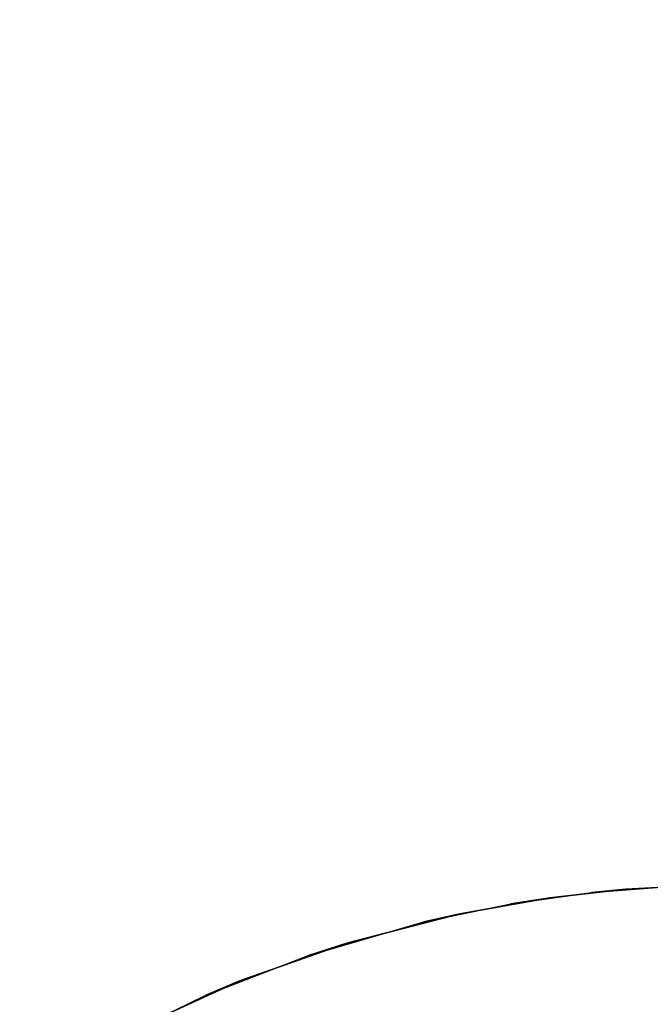
# Model space of a CAD drawing. Units: inches. Extents: x -279 to 242, y -118 to 89.
# Drawn here: x 53 to 61, y 67 to 78 of the extents above; entities that cross this region are included whole.
import ezdxf

# ---------------------------------------------------------------- set-up
doc = ezdxf.new("R2010")
doc.units = ezdxf.units.IN
doc.header["$MEASUREMENT"] = 0
for name, color, linetype in [('STORAGE', 4, 'Continuous'), ('STORAGE-TOP', 4, 'Continuous'), ('TABLE-TOPLAM', 6, 'Continuous'), ('ZAXIS', 7, 'Continuous')]:
    doc.layers.add(name, color=color, linetype=linetype)

# ---------------------------------------------------------------- blocks, each defined once
blk = doc.blocks.new('UDT1CS_30LS_0T')
at = {"layer": 'TABLE-TOPLAM'}
for points, invisible_edges in [([(-14.958, -1.317, 27.324), (-15.007, -0.396, 27.324), (14.867, 0.156, 27.324), (14.835, -1.055, 27.324)], 10), ([(14.869, -0.109, 28.5), (-14.996, -0.727, 28.5), (-14.92, -1.704, 28.5), (14.816, -1.316, 28.5)], 15), ([(14.683, -2.403, 27.324), (-14.861, -2.17, 27.324), (-14.958, -1.317, 27.324), (14.835, -1.055, 27.324)], 5), ([(14.816, -1.316, 28.5), (-14.92, -1.704, 28.5), (-14.792, -2.605, 28.5), (14.642, -2.646, 28.5)], 15), ([(14.683, -2.403, 27.324), (14.407, -3.741, 27.324), (-14.682, -3.173, 27.324), (-14.861, -2.17, 27.324)], 10), ([(-14.792, -2.605, 28.5), (14.642, -2.646, 28.5), (14.317, -4.078, 28.5), (-14.59, -3.576, 28.5)], 15), ([(14.407, -3.741, 27.324), (13.992, -5.098, 27.324), (-14.356, -4.429, 27.324), (-14.682, -3.173, 27.324)], 10), ([(-14.59, -3.576, 28.5), (14.317, -4.078, 28.5), (13.843, -5.494, 28.5), (-14.21, -4.88, 28.5)], 15), ([(13.992, -5.098, 27.324), (13.391, -6.533, 27.324), (-13.934, -5.626, 27.324), (-14.356, -4.429, 27.324)], 10), ([(-14.21, -4.88, 28.5), (13.843, -5.494, 28.5), (13.247, -6.824, 28.5), (-13.77, -6.016, 28.5)], 15), ([(13.391, -6.533, 27.324), (12.802, -7.637, 27.324), (-13.383, -6.836, 27.324), (-13.934, -5.626, 27.324)], 10), ([(-13.77, -6.016, 28.5), (13.247, -6.824, 28.5), (12.686, -7.831, 28.5), (-13.193, -7.197, 28.5)], 15)]:
    blk.add_3dface(points, dxfattribs=dict(at, invisible_edges=invisible_edges))
for points in [[(-14.996, -0.727, 28.5), (-15.007, -0.396, 27.324), (-14.958, -1.317, 27.324), (-14.92, -1.704, 28.5)], [(-14.92, -1.704, 28.5), (-14.958, -1.317, 27.324), (-14.861, -2.17, 27.324), (-14.792, -2.605, 28.5)], [(-14.792, -2.605, 28.5), (-14.861, -2.17, 27.324), (-14.682, -3.173, 27.324), (-14.59, -3.576, 28.5)], [(-14.59, -3.576, 28.5), (-14.682, -3.173, 27.324), (-14.356, -4.429, 27.324), (-14.21, -4.88, 28.5)], [(-14.21, -4.88, 28.5), (-14.356, -4.429, 27.324), (-13.934, -5.626, 27.324), (-13.77, -6.016, 28.5)], [(-13.77, -6.016, 28.5), (-13.934, -5.626, 27.324), (-13.383, -6.836, 27.324), (-13.193, -7.197, 28.5)]]:
    blk.add_3dface(points, dxfattribs=at)
blk = doc.blocks.new('RTC2-4220_0T')
at = {"layer": 'STORAGE-TOP'}
for points in [[(0, 0), (42, 0), (42, -20), (0, -20)], [(42, -20, 2), (42, 0, 2), (0, 0, 2), (0, -20, 2)]]:
    blk.add_3dface(points, dxfattribs=at)
blk = doc.blocks.new('BMERIDIANLATFILETOP-T2-42X20T')
at = {"layer": 'STORAGE', "linetype": 'Continuous'}
blk.add_3dface([(42, -20, 1.25), (42, 0, 1.25), (0, 0, 1.25), (0, -20, 1.25)], dxfattribs=at)

msp = doc.modelspace()

# ---------------------------------------------------------------- block references
msp.add_blockref('BMERIDIANLATFILETOP-T2-42X20T', (19.64, 83.962, 14.625))
at = {"layer": 'ZAXIS'}
msp.add_blockref('RTC2-4220_0T', (19.64, 83.962, 15.875), dxfattribs=at)
at = {"layer": 'ZAXIS', "rotation": 270}
msp.add_blockref('UDT1CS_30LS_0T', (61.594, 53.251), dxfattribs=at)

doc.saveas('drawing.dxf')
